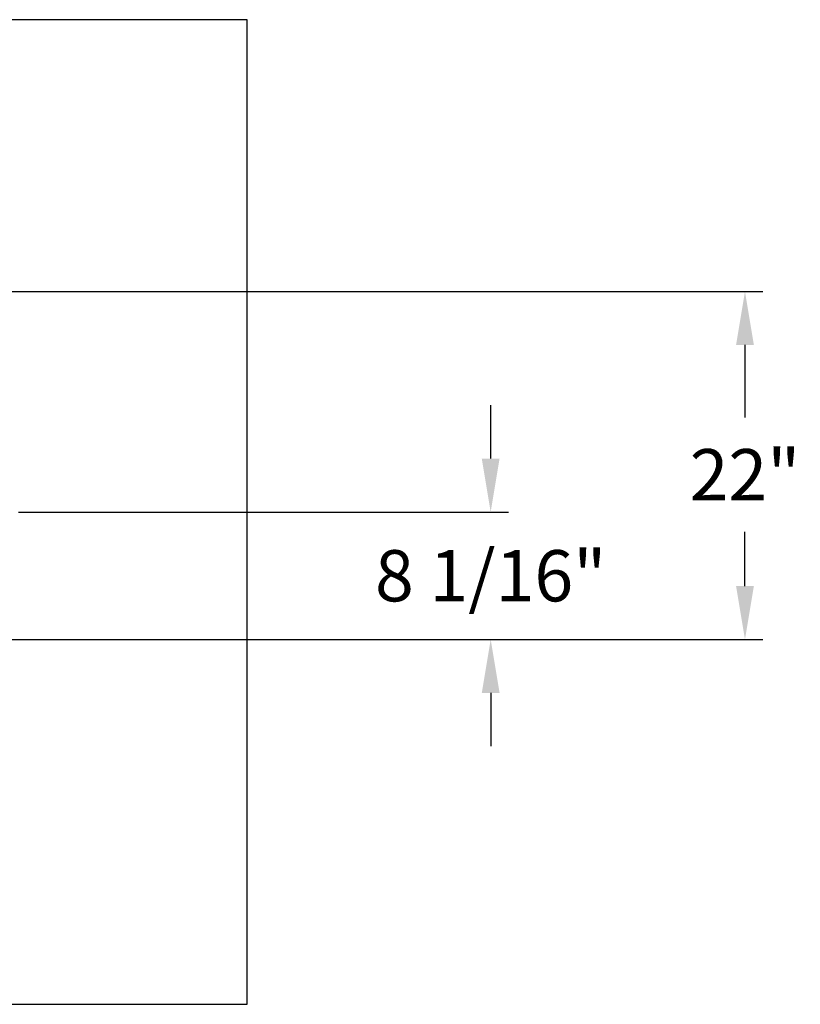
# Model space of a CAD drawing. Extents: x -89 to 47, y 10 to 245.
# Drawn here: x -2 to 47, y 183 to 245 of the extents above; entities that cross this region are included whole.
import ezdxf

# ---------------------------------------------------------------- set-up
doc = ezdxf.new("R2010")
doc.units = 0
doc.header["$MEASUREMENT"] = 0
doc.layers.get('DEFPOINTS').update_dxf_attribs({"linetype": 'CONTINUOUS'})
doc.layers.add('DIMENSION', color=1, linetype='CONTINUOUS')
doc.layers.add('HOISTWAY', color=8, linetype='CONTINUOUS')
doc.styles.add('ROMANT', font='romant')
doc.dimstyles.get("Standard").update_dxf_attribs({"dimscale": 18, "dimtxt": 0.18, "dimasz": 0.18, "dimexe": 0.0625, "dimexo": 0.0625, "dimgap": 0.09, "dimtad": 0, "dimtih": 1, "dimtoh": 1, "dimdec": 4, "dimzin": 0, "dimdsep": 46, "dimlunit": 5, "dimtxsty": 'STANDARD', "dimcen": 0.09, "dimadec": 0, "dimazin": 0, "dimtfac": 1, "dimtdec": 4, "dimtofl": 0, "dimtmove": 0, "dimatfit": 3, "dimfxl": 1, "dimfrac": 2, "dimtolj": 1, "dimtzin": 0, "dimarcsym": 0})

# ---------------------------------------------------------------- blocks, each defined once
blk = doc.blocks.new('*D30')
at = {"layer": 'DEFPOINTS', "color": 0, "transparency": 16777216}
for p in [(-5.061, 227.594), (-5.061, 205.594), (43.993, 205.594)]:
    blk.add_point(p, dxfattribs=at)
at = {"layer": 'DIMENSION', "color": 0, "lineweight": -2, "transparency": 16777216}
for p, q in [((-3.936, 227.594), (45.118, 227.594)), ((43.993, 224.219), (43.993, 219.628)), ((43.993, 208.969), (43.993, 212.396)), ((-3.936, 205.594), (45.118, 205.594))]:
    blk.add_line(p, q, dxfattribs=at)
at = {"layer": 'DIMENSION', "color": 0, "transparency": 16777216}
for points in [[(43.43, 224.219), (44.555, 224.219), (43.993, 227.594)], [(43.43, 208.969), (44.555, 208.969), (43.993, 205.594)]]:
    blk.add_solid(points, dxfattribs=at)
at = {"layer": 'DIMENSION', "color": 0, "transparency": 16777216, "insert": (43.993, 216.012), "char_height": 3.24, "attachment_point": 5, "style": 'ROMANT'}
blk.add_mtext('\\A1;22"', dxfattribs=at)
blk = doc.blocks.new('*D31')
at = {"layer": 'DEFPOINTS', "color": 0, "transparency": 16777216}
for p in [(-3.087, 213.655), (27.908, 213.655), (-5.061, 205.594)]:
    blk.add_point(p, dxfattribs=at)
at = {"layer": 'DIMENSION', "color": 0, "lineweight": -2, "transparency": 16777216}
for p, q in [((27.908, 217.03), (27.908, 220.405)), ((-1.962, 213.655), (29.033, 213.655)), ((-3.936, 205.594), (29.033, 205.594)), ((27.908, 202.219), (27.908, 198.844))]:
    blk.add_line(p, q, dxfattribs=at)
at = {"layer": 'DIMENSION', "color": 0, "transparency": 16777216}
for points in [[(27.346, 217.03), (28.471, 217.03), (27.908, 213.655)], [(27.346, 202.219), (28.471, 202.219), (27.908, 205.594)]]:
    blk.add_solid(points, dxfattribs=at)
at = {"layer": 'DIMENSION', "color": 0, "transparency": 16777216, "insert": (27.908, 209.625), "char_height": 3.24, "attachment_point": 5, "style": 'ROMANT'}
blk.add_mtext('\\A1;8 1/16"', dxfattribs=at)

msp = doc.modelspace()

# ---------------------------------------------------------------- linework, layer by layer
at = {"layer": 'HOISTWAY'}
for p, q in [((12.5026, 244.78034), (-52.68585, 244.78034)), ((12.5026, 182.53034), (12.5026, 244.78034)), ((-52.68585, 182.53034), (12.5026, 182.53034))]:
    msp.add_line(p, q, dxfattribs=at)

# ---------------------------------------------------------------- dimensions: what is measured, and where the dimension line sits
at = {"layer": 'DIMENSION'}
for base, p1, p2, picture, middle in [((43.99257, 205.59409), (-5.06085, 227.59409), (-5.06085, 205.59409), '*D30', (43.99257, 216.01205)), ((27.90831393, 213.65534352), (-5.06084929, 205.59409354), (-3.08687124, 213.65534352), '*D31', (27.90831393, 209.62471853))]:
    dim = msp.add_linear_dim(base=base, p1=p1, p2=p2, angle=90, dimstyle='STANDARD', override={"dimscale": 18, "dimasz": 0.1875, "dimexe": 0.0625, "dimgap": 0.09375, "dimlunit": 5, "dimpost": '"', "dimtxsty": 'ROMANT', "dimcen": 0.09375, "dimfrac": 2}, dxfattribs=at)
    dim.commit()
    dim.dimension.update_dxf_attribs({"geometry": picture, "text_midpoint": middle, "dimtype": 160})

doc.saveas('drawing.dxf')
